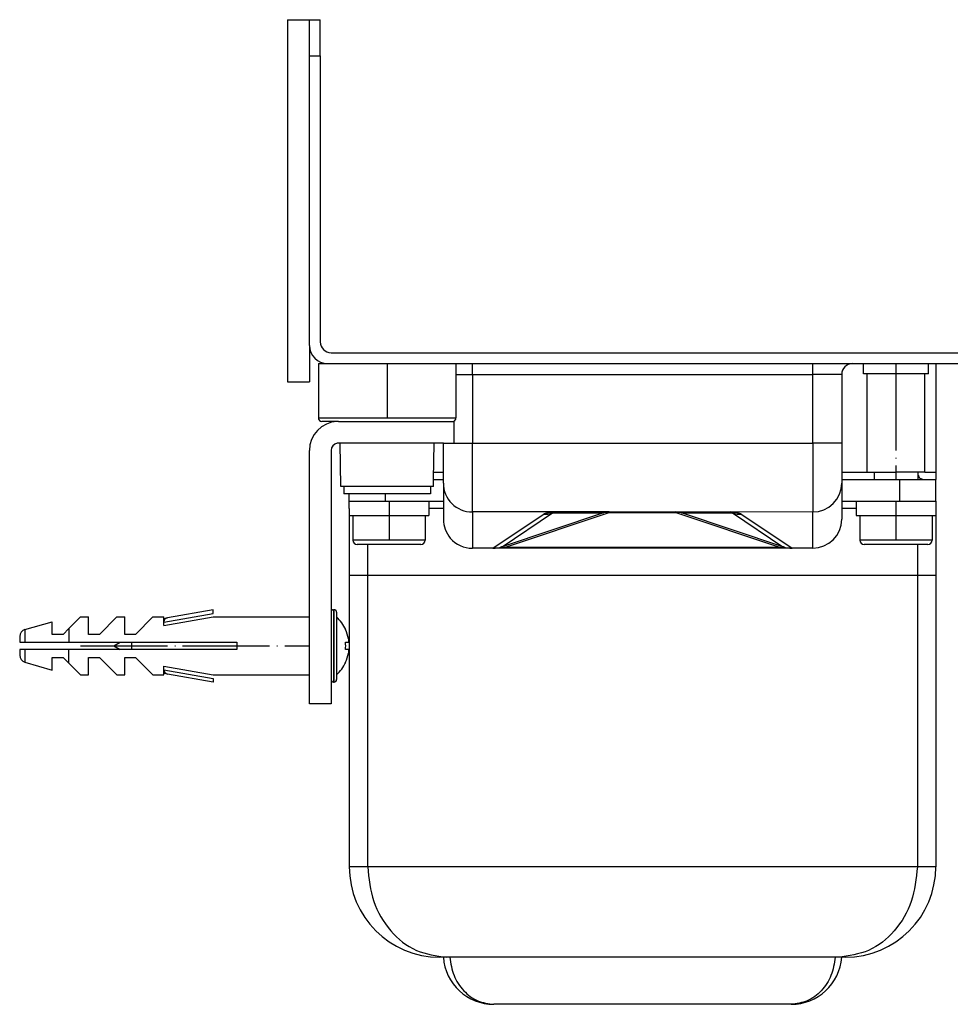
# Model space of a CAD drawing. Units: inches. Extents: x -697 to 934, y -729 to -184.
# Drawn here: x 700 to 828, y -381 to -245 of the extents above; entities that cross this region are included whole.
import ezdxf

# ---------------------------------------------------------------- set-up
doc = ezdxf.new("R2010")
doc.units = ezdxf.units.IN
doc.linetypes.add('DOT_CENTER', pattern=[14, 12, -1, 0, -1])
doc.layers.add('1', color=7, linetype='Continuous')

# ---------------------------------------------------------------- blocks, each defined once
blk = doc.blocks.new('501024953_Aufbauhöhe_88_5mm_-_ohne_Schweißzugabe__1', base_point=(807.5, -354.59))
at = {"color": 7, "linetype": 'Continuous'}
for p, q in [((736.75, -245.19), (736.75, -295.19)), ((736.75, -245.19), (739.75, -245.19)), ((739.75, -250.19), (739.75, -245.19)), ((739.75, -245.19), (741.25, -245.19)), ((739.75, -250.19), (739.75, -245.19)), ((741.25, -250.19), (741.25, -245.19)), ((739.75, -290.19), (739.75, -250.19)), ((739.75, -290.19), (739.75, -250.19)), ((741.25, -250.19), (741.25, -289.69)), ((739.75, -290.19), (739.75, -295.19)), ((742.75, -291.19), (768.5, -291.19)), ((768.5, -291.19), (772.5, -291.19)), ((768.5, -291.19), (772.5, -291.19)), ((772.5, -291.19), (799, -291.19)), ((772.5, -291.19), (799, -291.19)), ((799, -291.19), (803, -291.19)), ((799, -291.19), (803, -291.19)), ((803, -291.19), (858.25, -291.19)), ((740.99, -292.69), (742.25, -292.69)), ((740.99, -292.69), (740.99, -300.19)), ((740.99, -292.69), (742.25, -292.69)), ((740.99, -292.69), (740.99, -300.19)), ((742.25, -292.69), (745.25, -292.69)), ((742.25, -292.69), (745.25, -292.69)), ((742.25, -292.69), (745.25, -292.69)), ((745.25, -292.69), (746.25, -292.69)), ((745.25, -292.69), (746.25, -292.69)), ((745.25, -292.69), (746.25, -292.69)), ((745.25, -292.69), (746.25, -292.69)), ((746.25, -292.69), (747.8, -292.69)), ((746.25, -292.69), (747.8, -292.69)), ((746.25, -292.69), (747.8, -292.69)), ((746.25, -292.69), (747.8, -292.69)), ((747.8, -292.69), (748.25, -292.69)), ((747.8, -292.69), (748.25, -292.69)), ((747.8, -292.69), (748.25, -292.69)), ((747.8, -292.69), (748.25, -292.69)), ((748.25, -292.69), (750.42, -292.69)), ((748.25, -292.69), (750.42, -292.69)), ((748.25, -292.69), (750.42, -292.69)), ((748.25, -292.69), (750.42, -292.69)), ((750.42, -292.69), (755.25, -292.69)), ((750.42, -292.69), (755.25, -292.69)), ((750.42, -292.69), (755.25, -292.69)), ((750.42, -292.69), (755.25, -292.69)), ((755.25, -292.69), (756.75, -292.69)), ((755.25, -292.69), (756.75, -292.69)), ((755.25, -292.69), (756.75, -292.69)), ((755.25, -292.69), (756.75, -292.69)), ((756.75, -292.69), (757.05, -292.69)), ((756.75, -292.69), (757.05, -292.69)), ((756.75, -292.69), (757.05, -292.69)), ((756.75, -292.69), (757.05, -292.69)), ((757.05, -292.69), (759.35, -292.69)), ((757.05, -292.69), (759.35, -292.69)), ((757.05, -292.69), (759.35, -292.69)), ((759.35, -292.69), (759.99, -292.69)), ((759.35, -292.69), (759.99, -292.69)), ((759.35, -292.69), (759.99, -292.69)), ((759.99, -292.69), (759.99, -294.19)), ((759.99, -292.69), (759.99, -294.19)), ((759.99, -292.69), (762.25, -292.69)), ((762.25, -292.69), (809.25, -292.69)), ((809.25, -292.69), (814.45, -292.69)), ((814.45, -292.69), (814.75, -292.69)), ((814.45, -292.69), (814.75, -292.69)), ((814.75, -292.69), (816.25, -292.69)), ((814.75, -292.69), (816.25, -292.69)), ((816.25, -292.69), (821.08, -292.69)), ((816.25, -292.69), (821.08, -292.69)), ((816.25, -294.09), (816.25, -292.69)), ((821.08, -292.69), (823.25, -292.69)), ((821.08, -292.69), (823.25, -292.69)), ((823.25, -292.69), (823.7, -292.69)), ((823.25, -292.69), (823.7, -292.69)), ((823.7, -292.69), (825.25, -292.69)), ((823.7, -292.69), (825.25, -292.69)), ((825.25, -292.69), (826.25, -292.69)), ((825.25, -292.69), (826.25, -292.69)), ((825.25, -294.09), (825.25, -292.69)), ((826.25, -292.69), (826.25, -307.69)), ((826.25, -292.69), (837.25, -292.69)), ((759.99, -294.19), (759.99, -300.19)), ((759.99, -294.19), (759.99, -300.19)), ((813.25, -294.19), (813.25, -303.69)), ((816.75, -294.09), (816.25, -294.09)), ((820.75, -294.09), (816.75, -294.09)), ((816.75, -307.69), (816.75, -294.09)), ((824.75, -294.09), (820.75, -294.09)), ((824.75, -307.69), (824.75, -294.09)), ((825.25, -294.09), (824.75, -294.09)), ((736.75, -295.19), (739.75, -295.19)), ((743.6, -300.69), (741.49, -300.69)), ((743.6, -300.69), (741.49, -300.69)), ((743.75, -300.69), (743.99, -300.69)), ((743.75, -300.69), (743.99, -300.69)), ((743.75, -300.69), (743.99, -300.69)), ((743.75, -300.69), (743.99, -300.69)), ((743.99, -300.69), (745.25, -300.69)), ((743.99, -300.69), (745.25, -300.69)), ((743.99, -300.69), (745.25, -300.69)), ((743.99, -300.69), (745.25, -300.69)), ((745.25, -300.69), (746.75, -300.69)), ((745.25, -300.69), (746.75, -300.69)), ((745.25, -300.69), (746.75, -300.69)), ((745.25, -300.69), (746.75, -300.69)), ((746.75, -300.69), (748.25, -300.69)), ((746.75, -300.69), (748.25, -300.69)), ((746.75, -300.69), (748.25, -300.69)), ((746.75, -300.69), (748.25, -300.69)), ((748.25, -300.69), (753.25, -300.69)), ((748.25, -300.69), (753.25, -300.69)), ((748.25, -300.69), (753.25, -300.69)), ((748.25, -300.69), (753.25, -300.69)), ((753.25, -300.69), (754.75, -300.69)), ((753.25, -300.69), (754.75, -300.69)), ((753.25, -300.69), (754.75, -300.69)), ((753.25, -300.69), (754.75, -300.69)), ((754.75, -300.69), (755.9, -300.69)), ((754.75, -300.69), (755.9, -300.69)), ((754.75, -300.69), (755.9, -300.69)), ((754.75, -300.69), (755.9, -300.69)), ((755.9, -300.69), (756.99, -300.69)), ((755.9, -300.69), (756.99, -300.69)), ((755.9, -300.69), (756.99, -300.69)), ((755.9, -300.69), (756.99, -300.69)), ((756.99, -300.69), (758.25, -300.69)), ((756.99, -300.69), (758.25, -300.69)), ((756.99, -300.69), (758.25, -300.69)), ((756.99, -300.69), (758.25, -300.69)), ((758.25, -300.69), (758.55, -300.69)), ((758.25, -300.69), (758.55, -300.69)), ((758.25, -300.69), (758.55, -300.69)), ((758.25, -300.69), (758.55, -300.69)), ((758.55, -300.69), (759.49, -300.69)), ((758.55, -300.69), (759.49, -300.69)), ((758.55, -300.69), (759.49, -300.69)), ((758.55, -300.69), (759.49, -300.69)), ((759.49, -300.69), (759.75, -300.69)), ((759.49, -300.69), (759.75, -300.69)), ((759.75, -303.69), (759.75, -300.69)), ((759.75, -303.69), (759.75, -300.69)), ((759.75, -303.69), (759.75, -300.69)), ((743.99, -303.69), (743.75, -303.69)), ((743.99, -303.69), (743.75, -303.69)), ((745.25, -303.69), (743.99, -303.69)), ((745.25, -303.69), (743.99, -303.69)), ((744.1, -309.69), (743.99, -303.69)), ((745.25, -303.69), (743.99, -303.69)), ((744.1, -309.69), (743.99, -303.69)), ((745.25, -303.69), (743.99, -303.69)), ((746.75, -303.69), (745.25, -303.69)), ((746.75, -303.69), (745.25, -303.69)), ((746.75, -303.69), (745.25, -303.69)), ((746.75, -303.69), (745.25, -303.69)), ((748.25, -303.69), (746.75, -303.69)), ((748.25, -303.69), (746.75, -303.69)), ((748.25, -303.69), (746.75, -303.69)), ((748.25, -303.69), (746.75, -303.69)), ((753.25, -303.69), (748.25, -303.69)), ((753.25, -303.69), (748.25, -303.69)), ((753.25, -303.69), (748.25, -303.69)), ((753.25, -303.69), (748.25, -303.69)), ((754.75, -303.69), (753.25, -303.69)), ((754.75, -303.69), (753.25, -303.69)), ((754.75, -303.69), (753.25, -303.69)), ((754.75, -303.69), (753.25, -303.69)), ((755.9, -303.69), (754.75, -303.69)), ((755.9, -303.69), (754.75, -303.69)), ((755.9, -303.69), (754.75, -303.69)), ((755.9, -303.69), (754.75, -303.69)), ((755.93, -303.69), (755.9, -303.69)), ((755.93, -303.69), (755.9, -303.69)), ((755.93, -303.69), (755.9, -303.69)), ((755.93, -303.69), (755.9, -303.69)), ((756.99, -303.69), (755.93, -303.69)), ((756.99, -303.69), (755.93, -303.69)), ((756.99, -303.69), (755.93, -303.69)), ((756.99, -303.69), (755.93, -303.69)), ((756.9, -308.69), (756.99, -303.69)), ((756.9, -308.69), (756.99, -303.69)), ((758.25, -303.69), (756.99, -303.69)), ((758.25, -303.69), (756.99, -303.69)), ((758.25, -303.69), (758.55, -303.69)), ((758.25, -303.69), (758.55, -303.69)), ((758.25, -303.69), (758.55, -303.69)), ((758.25, -309.19), (758.25, -303.69)), ((758.55, -303.69), (759.75, -303.69)), ((758.55, -303.69), (759.75, -303.69)), ((758.55, -303.69), (759.75, -303.69)), ((813.25, -303.69), (813.25, -309.19)), ((739.75, -313.69), (739.75, -304.69)), ((739.75, -313.69), (739.75, -304.69)), ((742.75, -304.69), (742.75, -313.69)), ((742.75, -304.69), (742.75, -313.69)), ((756.89, -309.69), (756.9, -308.69)), ((756.89, -309.69), (756.9, -308.69)), ((756.9, -308.69), (758.25, -308.69)), ((813.25, -308.69), (821.25, -308.69)), ((816.75, -307.69), (818.25, -307.69)), ((816.75, -307.69), (818.25, -307.69)), ((817.75, -307.69), (817.75, -308.69)), ((818.25, -307.69), (820.75, -307.69)), ((818.25, -307.69), (820.75, -307.69)), ((823.25, -307.69), (820.75, -307.69)), ((823.25, -307.69), (820.75, -307.69)), ((821.25, -308.69), (824.57, -308.69)), ((823.7, -307.69), (823.25, -307.69)), ((823.7, -307.69), (823.25, -307.69)), ((824.75, -307.69), (823.7, -307.69)), ((824.75, -307.69), (823.7, -307.69)), ((823.75, -307.69), (823.75, -308.69)), ((824.57, -308.69), (826.25, -308.69)), ((826.25, -307.69), (826.25, -308.69)), ((826.25, -311.69), (826.25, -308.69)), ((744.49, -309.69), (744.1, -309.69)), ((744.49, -309.69), (744.1, -309.69)), ((744.49, -309.69), (744.49, -310.69)), ((745.25, -309.69), (744.49, -309.69)), ((744.49, -309.69), (744.49, -310.69)), ((745.25, -309.69), (744.49, -309.69)), ((756.49, -309.69), (745.25, -309.69)), ((756.49, -309.69), (745.25, -309.69)), ((756.49, -309.69), (756.49, -310.69)), ((756.89, -309.69), (756.49, -309.69)), ((756.49, -309.69), (756.49, -310.69)), ((756.89, -309.69), (756.49, -309.69)), ((758.25, -309.19), (758.25, -314.19)), ((813.25, -309.19), (813.25, -314.19)), ((745.25, -310.69), (744.49, -310.69)), ((745.25, -310.69), (744.49, -310.69)), ((745.25, -311.69), (745.25, -310.69)), ((756.49, -310.69), (745.25, -310.69)), ((756.49, -310.69), (745.25, -310.69)), ((745.25, -312.69), (745.25, -311.69)), ((745.25, -311.69), (746.93, -311.69)), ((745.25, -312.69), (745.25, -311.69)), ((745.25, -311.69), (746.93, -311.69)), ((745.25, -312.69), (745.25, -313.69)), ((745.25, -312.69), (745.25, -313.69)), ((746.93, -311.69), (750.25, -311.69)), ((746.93, -311.69), (750.25, -311.69)), ((750.25, -311.69), (750.75, -311.69)), ((750.25, -311.69), (750.75, -311.69)), ((750.75, -311.69), (756.25, -311.69)), ((750.75, -311.69), (756.25, -311.69)), ((756.25, -311.69), (756.25, -313.69)), ((756.25, -311.69), (758.25, -311.69)), ((813.25, -311.69), (815.25, -311.69)), ((815.25, -311.69), (820.75, -311.69)), ((815.25, -311.69), (815.25, -313.69)), ((815.25, -311.69), (820.75, -311.69)), ((820.75, -311.69), (821.25, -311.69)), ((820.75, -311.69), (821.25, -311.69)), ((821.25, -311.69), (824.57, -311.69)), ((821.25, -311.69), (824.57, -311.69)), ((824.57, -311.69), (826.25, -311.69)), ((824.57, -311.69), (826.25, -311.69)), ((826.25, -311.69), (826.25, -312.69)), ((826.25, -311.69), (826.25, -312.69)), ((826.25, -312.69), (826.25, -313.69)), ((826.25, -312.69), (826.25, -313.69)), ((739.75, -315.06), (739.75, -313.69)), ((739.75, -315.06), (739.75, -313.69)), ((742.75, -313.69), (742.75, -315.06)), ((742.75, -313.69), (742.75, -315.06)), ((745.25, -313.69), (745.75, -313.69)), ((745.25, -313.69), (745.25, -321.94)), ((745.75, -313.69), (747.5, -313.69)), ((745.75, -313.69), (745.75, -317.09)), ((745.75, -313.69), (747.5, -313.69)), ((747.5, -313.69), (750.48, -313.69)), ((747.5, -313.69), (750.48, -313.69)), ((750.48, -313.69), (750.75, -313.69)), ((750.48, -313.69), (750.75, -313.69)), ((750.75, -313.69), (751.02, -313.69)), ((750.75, -313.69), (751.02, -313.69)), ((751.02, -313.69), (754, -313.69)), ((751.02, -313.69), (754, -313.69)), ((754, -313.69), (755.75, -313.69)), ((754, -313.69), (755.75, -313.69)), ((755.75, -313.69), (755.75, -317.09)), ((755.75, -313.69), (756.25, -313.69)), ((780.37, -313.32), (766.37, -317.98)), ((773.6, -313.19), (773.42, -313.19)), ((781.16, -313.19), (773.6, -313.19)), ((781.16, -313.19), (790.34, -313.19)), ((790.34, -313.19), (797.9, -313.19)), ((805.13, -317.98), (791.13, -313.32)), ((798.08, -313.2), (797.9, -313.19)), ((815.25, -313.69), (815.75, -313.69)), ((815.75, -313.69), (817.5, -313.69)), ((815.75, -313.69), (815.75, -317.09)), ((815.75, -313.69), (817.5, -313.69)), ((817.5, -313.69), (820.48, -313.69)), ((817.5, -313.69), (820.48, -313.69)), ((820.48, -313.69), (820.75, -313.69)), ((820.48, -313.69), (820.75, -313.69)), ((820.75, -313.69), (821.02, -313.69)), ((820.75, -313.69), (821.02, -313.69)), ((821.02, -313.69), (824, -313.69)), ((821.02, -313.69), (824, -313.69)), ((824, -313.69), (825.75, -313.69)), ((824, -313.69), (825.75, -313.69)), ((825.75, -313.69), (825.75, -317.09)), ((825.75, -313.69), (826.25, -313.69)), ((826.25, -313.69), (826.25, -321.94)), ((739.75, -327.69), (739.75, -315.06)), ((739.75, -327.69), (739.75, -315.06)), ((742.75, -315.06), (742.75, -327.04)), ((742.75, -315.06), (742.75, -327.04)), ((750.75, -317.69), (746.35, -317.69)), ((755.15, -317.69), (750.75, -317.69)), ((762.3, -318.19), (762.25, -318.19)), ((762.3, -318.19), (762.25, -318.19)), ((762.55, -318.19), (762.3, -318.19)), ((762.55, -318.19), (762.3, -318.19)), ((764.22, -318.19), (762.55, -318.19)), ((764.22, -318.19), (762.55, -318.19)), ((764.22, -318.19), (762.55, -318.19)), ((765.1, -318.19), (764.22, -318.19)), ((765.1, -318.19), (764.22, -318.19)), ((765.1, -318.19), (764.22, -318.19)), ((766.82, -318.19), (765.1, -318.19)), ((766.82, -318.19), (765.1, -318.19)), ((766.82, -318.19), (765.1, -318.19)), ((804.68, -318.19), (766.82, -318.19)), ((804.68, -318.19), (766.82, -318.19)), ((804.68, -318.19), (766.82, -318.19)), ((806.4, -318.19), (804.68, -318.19)), ((806.4, -318.19), (804.68, -318.19)), ((806.4, -318.19), (804.68, -318.19)), ((807.28, -318.19), (806.4, -318.19)), ((807.28, -318.19), (806.4, -318.19)), ((807.28, -318.19), (806.4, -318.19)), ((808.95, -318.19), (807.28, -318.19)), ((808.95, -318.19), (807.28, -318.19)), ((808.95, -318.19), (807.28, -318.19)), ((809.2, -318.19), (808.95, -318.19)), ((809.2, -318.19), (808.95, -318.19)), ((809.25, -318.19), (809.2, -318.19)), ((809.25, -318.19), (809.2, -318.19)), ((820.75, -317.69), (816.35, -317.69)), ((825.15, -317.69), (820.75, -317.69)), ((745.25, -321.94), (745.25, -362.19)), ((747.8, -321.94), (745.25, -321.94)), ((747.8, -321.94), (745.25, -321.94)), ((750.42, -321.94), (747.8, -321.94)), ((750.42, -321.94), (747.8, -321.94)), ((760.62, -321.94), (750.42, -321.94)), ((760.62, -321.94), (750.42, -321.94)), ((760.69, -321.94), (760.62, -321.94)), ((760.69, -321.94), (760.62, -321.94)), ((760.69, -321.94), (760.62, -321.94)), ((810.81, -321.94), (760.69, -321.94)), ((810.81, -321.94), (760.69, -321.94)), ((810.81, -321.94), (760.69, -321.94)), ((810.88, -321.94), (810.81, -321.94)), ((810.88, -321.94), (810.81, -321.94)), ((810.88, -321.94), (810.81, -321.94)), ((821.08, -321.94), (810.88, -321.94)), ((821.08, -321.94), (810.88, -321.94)), ((823.7, -321.94), (821.08, -321.94)), ((823.7, -321.94), (821.08, -321.94)), ((826.25, -321.94), (823.7, -321.94)), ((826.25, -321.94), (823.7, -321.94)), ((826.25, -321.94), (826.25, -362.19)), ((706.55, -329.29), (708.15, -327.69)), ((706.55, -329.29), (708.15, -327.69)), ((706.55, -329.29), (708.15, -327.69)), ((706.55, -329.29), (708.15, -327.69)), ((708.15, -327.69), (709.25, -327.69)), ((708.15, -327.69), (709.25, -327.69)), ((708.15, -327.69), (709.25, -327.69)), ((708.15, -327.69), (709.25, -327.69)), ((709.25, -330.09), (709.25, -327.69)), ((709.25, -330.09), (709.25, -327.69)), ((709.25, -330.09), (709.25, -327.69)), ((709.25, -330.09), (709.25, -327.69)), ((710.75, -330.09), (713.15, -327.69)), ((710.75, -330.09), (713.15, -327.69)), ((710.75, -330.09), (713.15, -327.69)), ((710.75, -330.09), (713.15, -327.69)), ((713.15, -327.69), (714.25, -327.69)), ((713.15, -327.69), (714.25, -327.69)), ((713.15, -327.69), (714.25, -327.69)), ((713.15, -327.69), (714.25, -327.69)), ((714.25, -330.09), (714.25, -327.69)), ((714.25, -330.09), (714.25, -327.69)), ((714.25, -330.09), (714.25, -327.69)), ((714.25, -330.09), (714.25, -327.69)), ((715.75, -330.09), (718.15, -327.69)), ((715.75, -330.09), (718.15, -327.69)), ((715.75, -330.09), (718.15, -327.69)), ((715.75, -330.09), (718.15, -327.69)), ((718.15, -327.69), (719.65, -327.69)), ((718.15, -327.69), (719.65, -327.69)), ((718.15, -327.69), (719.65, -327.69)), ((718.15, -327.69), (719.65, -327.69)), ((719.65, -328.39), (726.46, -327.2)), ((719.65, -328.39), (726.46, -327.2)), ((719.65, -328.39), (726.46, -327.2)), ((719.65, -328.39), (726.46, -327.2)), ((719.65, -327.89), (719.65, -327.69)), ((719.65, -328.89), (726.46, -327.69)), ((719.65, -327.89), (719.65, -327.69)), ((719.65, -328.89), (726.46, -327.69)), ((719.65, -327.89), (719.65, -327.69)), ((719.65, -328.89), (726.46, -327.69)), ((719.65, -327.89), (719.65, -327.69)), ((719.65, -328.89), (726.46, -327.69)), ((726.46, -326.69), (720.15, -327.8)), ((726.46, -326.69), (720.15, -327.8)), ((726.46, -326.69), (720.15, -327.8)), ((726.46, -326.69), (720.15, -327.8)), ((726.46, -327.2), (726.46, -326.69)), ((726.46, -327.2), (726.46, -326.69)), ((726.46, -327.2), (726.46, -326.69)), ((726.46, -327.2), (726.46, -326.69)), ((726.46, -327.69), (739.75, -327.69)), ((726.46, -327.69), (739.75, -327.69)), ((726.46, -327.69), (739.75, -327.69)), ((726.46, -327.69), (739.75, -327.69)), ((739.75, -330.24), (739.75, -327.69)), ((739.75, -330.24), (739.75, -327.69)), ((739.75, -330.24), (739.75, -327.69)), ((739.75, -330.24), (739.75, -327.69)), ((739.75, -330.24), (739.75, -327.69)), ((739.75, -330.24), (739.75, -327.69)), ((742.75, -327.04), (742.75, -330.24)), ((742.75, -327.04), (742.75, -330.24)), ((742.75, -327.04), (742.75, -330.24)), ((742.75, -327.04), (742.75, -330.24)), ((742.75, -327.04), (742.75, -330.24)), ((742.75, -327.04), (742.75, -330.24)), ((743.1, -326.69), (743.15, -326.69)), ((743.1, -326.69), (743.15, -326.69)), ((743.1, -326.69), (743.15, -326.69)), ((743.1, -326.69), (743.15, -326.69)), ((743.5, -327.04), (743.5, -327.69)), ((743.5, -327.04), (743.5, -327.69)), ((743.5, -327.04), (743.5, -327.69)), ((743.5, -327.04), (743.5, -327.69)), ((743.5, -327.69), (743.5, -335.69)), ((743.5, -327.69), (743.5, -335.69)), ((743.5, -327.69), (743.5, -335.69)), ((743.5, -327.69), (743.5, -335.69)), ((700.47, -329.43), (704.25, -328.35)), ((700.47, -329.43), (704.25, -328.35)), ((700.47, -329.43), (704.25, -328.35)), ((700.47, -329.43), (704.25, -328.35)), ((704.25, -328.38), (704.25, -328.35)), ((704.25, -328.38), (704.25, -328.35)), ((704.25, -328.38), (704.25, -328.35)), ((704.25, -328.38), (704.25, -328.35)), ((704.25, -330.09), (704.25, -328.38)), ((704.25, -330.09), (704.25, -328.38)), ((704.25, -330.09), (704.25, -328.38)), ((704.25, -330.09), (704.25, -328.38)), ((719.7, -327.89), (719.65, -327.89)), ((719.65, -328.37), (719.65, -327.89)), ((719.7, -327.89), (719.65, -327.89)), ((719.65, -328.37), (719.65, -327.89)), ((719.7, -327.89), (719.65, -327.89)), ((719.65, -328.37), (719.65, -327.89)), ((719.7, -327.89), (719.65, -327.89)), ((719.65, -328.37), (719.65, -327.89)), ((719.65, -328.39), (719.65, -328.37)), ((719.65, -328.39), (719.65, -328.37)), ((719.65, -328.39), (719.65, -328.37)), ((719.65, -328.39), (719.65, -328.37)), ((719.65, -328.89), (719.65, -328.39)), ((719.65, -328.89), (719.65, -328.39)), ((719.65, -328.89), (719.65, -328.39)), ((719.65, -328.89), (719.65, -328.39)), ((719.7, -327.89), (720.15, -327.8)), ((719.7, -327.89), (720.15, -327.8)), ((719.7, -327.89), (720.15, -327.8)), ((719.7, -327.89), (720.15, -327.8)), ((699.75, -330.39), (699.75, -331.19)), ((699.75, -330.39), (699.75, -331.19)), ((699.75, -330.39), (699.75, -331.19)), ((699.75, -330.39), (699.75, -331.19)), ((705.75, -330.09), (704.25, -330.09)), ((705.75, -330.09), (704.25, -330.09)), ((705.75, -330.09), (704.25, -330.09)), ((705.75, -330.09), (704.25, -330.09)), ((706.55, -329.29), (705.75, -330.09)), ((706.55, -329.29), (705.75, -330.09)), ((706.55, -329.29), (705.75, -330.09)), ((706.55, -329.29), (705.75, -330.09)), ((706.55, -329.29), (706.55, -331.19)), ((706.55, -329.29), (706.55, -331.19)), ((706.55, -329.29), (706.55, -331.19)), ((706.55, -329.29), (706.55, -331.19)), ((710.75, -330.09), (709.25, -330.09)), ((710.75, -330.09), (709.25, -330.09)), ((710.75, -330.09), (709.25, -330.09)), ((710.75, -330.09), (709.25, -330.09)), ((715.75, -330.09), (714.25, -330.09)), ((715.75, -330.09), (714.25, -330.09)), ((715.75, -330.09), (714.25, -330.09)), ((715.75, -330.09), (714.25, -330.09)), ((739.75, -331.69), (739.75, -330.24)), ((739.75, -331.69), (739.75, -330.24)), ((739.75, -331.69), (739.75, -330.24)), ((739.75, -331.69), (739.75, -330.24)), ((739.75, -331.69), (739.75, -330.24)), ((739.75, -331.69), (739.75, -330.24)), ((742.75, -330.24), (742.75, -331.69)), ((742.75, -330.24), (742.75, -331.69)), ((742.75, -330.24), (742.75, -331.69)), ((742.75, -330.24), (742.75, -331.69)), ((742.75, -330.24), (742.75, -331.69)), ((742.75, -330.24), (742.75, -331.69)), ((744.74, -329.44), (744.76, -329.44)), ((744.74, -329.44), (744.76, -329.44)), ((744.74, -329.44), (744.76, -329.44)), ((744.74, -329.44), (744.76, -329.44)), ((699.75, -331.19), (700.47, -331.19)), ((699.75, -331.19), (700.47, -331.19)), ((699.75, -331.19), (700.47, -331.19)), ((699.75, -331.19), (700.47, -331.19)), ((700.47, -331.19), (700.75, -331.19)), ((700.47, -331.19), (700.75, -331.19)), ((700.47, -331.19), (700.75, -331.19)), ((700.47, -331.19), (700.75, -331.19)), ((700.75, -331.19), (703.25, -331.19)), ((700.75, -331.19), (703.25, -331.19)), ((700.75, -331.19), (703.25, -331.19)), ((700.75, -331.19), (703.25, -331.19)), ((703.25, -331.19), (706.55, -331.19)), ((703.25, -331.19), (706.55, -331.19)), ((703.25, -331.19), (706.55, -331.19)), ((703.25, -331.19), (706.55, -331.19)), ((706.55, -331.19), (707.25, -331.19)), ((706.55, -331.19), (707.25, -331.19)), ((706.55, -331.19), (707.25, -331.19)), ((706.55, -331.19), (707.25, -331.19)), ((707.25, -331.19), (708.25, -331.19)), ((707.25, -331.19), (708.25, -331.19)), ((707.25, -331.19), (708.25, -331.19)), ((707.25, -331.19), (708.25, -331.19)), ((708.25, -331.19), (712.25, -331.19)), ((708.25, -331.19), (712.25, -331.19)), ((708.25, -331.19), (712.25, -331.19)), ((708.25, -331.19), (712.25, -331.19)), ((712.25, -331.19), (713.25, -331.19)), ((712.25, -331.19), (713.25, -331.19)), ((712.25, -331.19), (713.25, -331.19)), ((712.25, -331.19), (713.25, -331.19)), ((712.75, -331.69), (713.61, -331.19)), ((712.75, -331.69), (713.61, -331.19)), ((712.75, -331.69), (713.61, -331.19)), ((712.75, -331.69), (713.61, -331.19)), ((712.75, -331.69), (713.61, -332.19)), ((712.75, -331.69), (713.61, -332.19)), ((712.75, -331.69), (713.61, -332.19)), ((712.75, -331.69), (713.61, -332.19)), ((713.25, -331.19), (713.61, -331.19)), ((713.25, -331.19), (713.61, -331.19)), ((713.25, -331.19), (713.61, -331.19)), ((713.25, -331.19), (713.61, -331.19)), ((713.61, -331.19), (717.25, -331.19)), ((713.61, -331.19), (717.25, -331.19)), ((713.61, -331.19), (717.25, -331.19)), ((713.61, -331.19), (717.25, -331.19)), ((715.25, -332.19), (715.25, -331.19)), ((715.25, -332.19), (715.25, -331.19)), ((715.25, -332.19), (715.25, -331.19)), ((715.25, -332.19), (715.25, -331.19)), ((717.25, -331.19), (726.46, -331.19)), ((717.25, -331.19), (726.46, -331.19)), ((717.25, -331.19), (726.46, -331.19)), ((717.25, -331.19), (726.46, -331.19)), ((726.46, -331.19), (729.75, -331.19)), ((726.46, -331.19), (729.75, -331.19)), ((726.46, -331.19), (729.75, -331.19)), ((726.46, -331.19), (729.75, -331.19)), ((729.75, -331.19), (729.75, -332.19)), ((729.75, -331.19), (729.75, -332.19)), ((729.75, -331.19), (729.75, -332.19)), ((729.75, -331.19), (729.75, -332.19)), ((739.75, -333.06), (739.75, -331.69)), ((739.75, -333.06), (739.75, -331.69)), ((739.75, -333.06), (739.75, -331.69)), ((739.75, -333.06), (739.75, -331.69)), ((739.75, -333.06), (739.75, -331.69)), ((739.75, -333.06), (739.75, -331.69)), ((742.75, -331.69), (742.75, -333.06)), ((742.75, -331.69), (742.75, -333.06)), ((742.75, -331.69), (742.75, -333.06)), ((742.75, -331.69), (742.75, -333.06)), ((742.75, -331.69), (742.75, -333.06)), ((742.75, -331.69), (742.75, -333.06)), ((744.74, -331.19), (745.13, -331.19)), ((744.74, -331.19), (745.13, -331.19)), ((744.74, -331.19), (745.13, -331.19)), ((744.74, -331.19), (745.13, -331.19)), ((699.75, -332.19), (699.75, -332.98)), ((700.47, -332.19), (699.75, -332.19)), ((699.75, -332.19), (699.75, -332.98)), ((700.47, -332.19), (699.75, -332.19)), ((699.75, -332.19), (699.75, -332.98)), ((700.47, -332.19), (699.75, -332.19)), ((699.75, -332.19), (699.75, -332.98)), ((700.47, -332.19), (699.75, -332.19)), ((700.75, -332.19), (700.47, -332.19)), ((700.75, -332.19), (700.47, -332.19)), ((700.75, -332.19), (700.47, -332.19)), ((700.75, -332.19), (700.47, -332.19)), ((703.25, -332.19), (700.75, -332.19)), ((703.25, -332.19), (700.75, -332.19)), ((703.25, -332.19), (700.75, -332.19)), ((703.25, -332.19), (700.75, -332.19)), ((706.55, -332.19), (703.25, -332.19)), ((706.55, -332.19), (703.25, -332.19)), ((706.55, -332.19), (703.25, -332.19)), ((706.55, -332.19), (703.25, -332.19)), ((707.25, -332.19), (706.55, -332.19)), ((706.55, -334.09), (706.55, -332.19)), ((707.25, -332.19), (706.55, -332.19)), ((706.55, -334.09), (706.55, -332.19)), ((707.25, -332.19), (706.55, -332.19)), ((706.55, -334.09), (706.55, -332.19)), ((707.25, -332.19), (706.55, -332.19)), ((706.55, -334.09), (706.55, -332.19)), ((708.25, -332.19), (707.25, -332.19)), ((708.25, -332.19), (707.25, -332.19)), ((708.25, -332.19), (707.25, -332.19)), ((708.25, -332.19), (707.25, -332.19)), ((712.25, -332.19), (708.25, -332.19)), ((712.25, -332.19), (708.25, -332.19)), ((712.25, -332.19), (708.25, -332.19)), ((712.25, -332.19), (708.25, -332.19)), ((713.25, -332.19), (712.25, -332.19)), ((713.25, -332.19), (712.25, -332.19)), ((713.25, -332.19), (712.25, -332.19)), ((713.25, -332.19), (712.25, -332.19)), ((713.61, -332.19), (713.25, -332.19)), ((713.61, -332.19), (713.25, -332.19)), ((713.61, -332.19), (713.25, -332.19)), ((713.61, -332.19), (713.25, -332.19)), ((717.25, -332.19), (713.61, -332.19)), ((717.25, -332.19), (713.61, -332.19)), ((717.25, -332.19), (713.61, -332.19)), ((717.25, -332.19), (713.61, -332.19)), ((726.46, -332.19), (717.25, -332.19)), ((726.46, -332.19), (717.25, -332.19)), ((726.46, -332.19), (717.25, -332.19)), ((726.46, -332.19), (717.25, -332.19)), ((729.75, -332.19), (726.46, -332.19)), ((729.75, -332.19), (726.46, -332.19)), ((729.75, -332.19), (726.46, -332.19)), ((729.75, -332.19), (726.46, -332.19)), ((739.75, -333.14), (739.75, -333.06)), ((739.75, -333.14), (739.75, -333.06)), ((739.75, -333.14), (739.75, -333.06)), ((739.75, -333.14), (739.75, -333.06)), ((739.75, -333.14), (739.75, -333.06)), ((739.75, -333.14), (739.75, -333.06)), ((739.75, -335.69), (739.75, -333.14)), ((739.75, -335.69), (739.75, -333.14)), ((739.75, -335.69), (739.75, -333.14)), ((739.75, -335.69), (739.75, -333.14)), ((739.75, -335.69), (739.75, -333.14)), ((739.75, -335.69), (739.75, -333.14)), ((742.75, -333.06), (742.75, -333.14)), ((742.75, -333.06), (742.75, -333.14)), ((742.75, -333.06), (742.75, -333.14)), ((742.75, -333.06), (742.75, -333.14)), ((742.75, -333.06), (742.75, -333.14)), ((742.75, -333.06), (742.75, -333.14)), ((742.75, -333.14), (742.75, -336.34)), ((742.75, -333.14), (742.75, -336.34)), ((742.75, -333.14), (742.75, -336.34)), ((742.75, -333.14), (742.75, -336.34)), ((742.75, -333.14), (742.75, -336.34)), ((742.75, -333.14), (742.75, -336.34)), ((745.13, -332.19), (744.74, -332.19)), ((745.13, -332.19), (744.74, -332.19)), ((745.13, -332.19), (744.74, -332.19)), ((745.13, -332.19), (744.74, -332.19)), ((700.47, -333.95), (704.25, -335.03)), ((700.47, -333.95), (704.25, -335.03)), ((700.47, -333.95), (704.25, -335.03)), ((700.47, -333.95), (704.25, -335.03)), ((704.25, -333.29), (705.75, -333.29)), ((704.25, -334.99), (704.25, -333.29)), ((704.25, -333.29), (705.75, -333.29)), ((704.25, -334.99), (704.25, -333.29)), ((704.25, -333.29), (705.75, -333.29)), ((704.25, -334.99), (704.25, -333.29)), ((704.25, -333.29), (705.75, -333.29)), ((704.25, -334.99), (704.25, -333.29)), ((705.75, -333.29), (706.55, -334.09)), ((705.75, -333.29), (706.55, -334.09)), ((705.75, -333.29), (706.55, -334.09)), ((705.75, -333.29), (706.55, -334.09)), ((708.15, -335.69), (706.55, -334.09)), ((708.15, -335.69), (706.55, -334.09)), ((708.15, -335.69), (706.55, -334.09)), ((708.15, -335.69), (706.55, -334.09)), ((709.25, -333.29), (710.75, -333.29)), ((709.25, -335.69), (709.25, -333.29)), ((709.25, -333.29), (710.75, -333.29)), ((709.25, -335.69), (709.25, -333.29)), ((709.25, -333.29), (710.75, -333.29)), ((709.25, -335.69), (709.25, -333.29)), ((709.25, -333.29), (710.75, -333.29)), ((709.25, -335.69), (709.25, -333.29)), ((713.15, -335.69), (710.75, -333.29)), ((713.15, -335.69), (710.75, -333.29)), ((713.15, -335.69), (710.75, -333.29)), ((713.15, -335.69), (710.75, -333.29)), ((714.25, -333.29), (715.75, -333.29)), ((714.25, -335.69), (714.25, -333.29)), ((714.25, -333.29), (715.75, -333.29)), ((714.25, -335.69), (714.25, -333.29)), ((714.25, -333.29), (715.75, -333.29)), ((714.25, -335.69), (714.25, -333.29)), ((714.25, -333.29), (715.75, -333.29)), ((714.25, -335.69), (714.25, -333.29)), ((718.15, -335.69), (715.75, -333.29)), ((718.15, -335.69), (715.75, -333.29)), ((718.15, -335.69), (715.75, -333.29)), ((718.15, -335.69), (715.75, -333.29)), ((719.65, -334.98), (719.65, -334.49)), ((719.65, -334.49), (726.46, -335.69)), ((719.65, -334.98), (719.65, -334.49)), ((719.65, -334.49), (726.46, -335.69)), ((719.65, -334.98), (719.65, -334.49)), ((719.65, -334.49), (726.46, -335.69)), ((719.65, -334.98), (719.65, -334.49)), ((719.65, -334.49), (726.46, -335.69)), ((744.76, -333.94), (744.74, -333.94)), ((744.76, -333.94), (744.74, -333.94)), ((744.76, -333.94), (744.74, -333.94)), ((744.76, -333.94), (744.74, -333.94)), ((704.25, -335.03), (704.25, -334.99)), ((704.25, -335.03), (704.25, -334.99)), ((704.25, -335.03), (704.25, -334.99)), ((704.25, -335.03), (704.25, -334.99)), ((708.15, -335.69), (709.25, -335.69)), ((708.15, -335.69), (709.25, -335.69)), ((708.15, -335.69), (709.25, -335.69)), ((708.15, -335.69), (709.25, -335.69)), ((713.15, -335.69), (714.25, -335.69)), ((713.15, -335.69), (714.25, -335.69)), ((713.15, -335.69), (714.25, -335.69)), ((713.15, -335.69), (714.25, -335.69)), ((718.15, -335.69), (719.65, -335.69)), ((718.15, -335.69), (719.65, -335.69)), ((718.15, -335.69), (719.65, -335.69)), ((718.15, -335.69), (719.65, -335.69)), ((719.65, -335.01), (719.65, -334.98)), ((719.65, -334.98), (726.46, -336.18)), ((719.65, -335.01), (719.65, -334.98)), ((719.65, -334.98), (726.46, -336.18)), ((719.65, -335.01), (719.65, -334.98)), ((719.65, -334.98), (726.46, -336.18)), ((719.65, -335.01), (719.65, -334.98)), ((719.65, -334.98), (726.46, -336.18)), ((719.65, -335.49), (719.65, -335.01)), ((719.65, -335.49), (719.65, -335.01)), ((719.65, -335.49), (719.65, -335.01)), ((719.65, -335.49), (719.65, -335.01)), ((719.66, -335.48), (719.65, -335.49)), ((719.66, -335.48), (719.65, -335.49)), ((719.66, -335.48), (719.65, -335.49)), ((719.66, -335.48), (719.65, -335.49)), ((719.65, -335.69), (719.65, -335.49)), ((719.65, -335.69), (719.65, -335.49)), ((719.65, -335.69), (719.65, -335.49)), ((719.65, -335.69), (719.65, -335.49)), ((720.15, -335.58), (719.69, -335.49)), ((720.15, -335.58), (719.69, -335.49)), ((720.15, -335.58), (719.69, -335.49)), ((720.15, -335.58), (719.69, -335.49)), ((726.46, -336.69), (720.15, -335.58)), ((726.46, -336.69), (720.15, -335.58)), ((726.46, -336.69), (720.15, -335.58)), ((726.46, -336.69), (720.15, -335.58)), ((726.46, -335.69), (739.75, -335.69)), ((726.46, -335.69), (739.75, -335.69)), ((726.46, -335.69), (739.75, -335.69)), ((726.46, -335.69), (739.75, -335.69)), ((739.75, -339.69), (739.75, -335.69)), ((739.75, -339.69), (739.75, -335.69)), ((743.5, -335.69), (743.5, -336.34)), ((743.5, -335.69), (743.5, -336.34)), ((743.5, -335.69), (743.5, -336.34)), ((743.5, -335.69), (743.5, -336.34)), ((726.46, -336.18), (726.46, -336.69)), ((726.46, -336.18), (726.46, -336.69)), ((726.46, -336.18), (726.46, -336.69)), ((726.46, -336.18), (726.46, -336.69)), ((742.75, -336.34), (742.75, -339.69)), ((742.75, -336.34), (742.75, -339.69)), ((743.1, -336.69), (743.15, -336.69)), ((743.1, -336.69), (743.15, -336.69)), ((743.1, -336.69), (743.15, -336.69)), ((743.1, -336.69), (743.15, -336.69)), ((742.75, -339.69), (739.75, -339.69)), ((742.75, -339.69), (739.75, -339.69)), ((758.25, -374.69), (757.75, -374.69)), ((758.71, -374.69), (758.25, -374.69)), ((759.14, -374.69), (758.71, -374.69)), ((812.36, -374.69), (759.14, -374.69)), ((812.79, -374.69), (812.36, -374.69)), ((813.25, -374.69), (812.79, -374.69)), ((813.75, -374.69), (813.25, -374.69)), ((806.27, -381.19), (765.23, -381.19))]:
    blk.add_line(p, q, dxfattribs=at)
at = {"color": 3, "linetype": 'Continuous'}
for p, q in [((739.75, -250.19), (741.25, -250.19)), ((762.25, -294.19), (762.25, -292.69)), ((809.25, -294.19), (809.25, -292.69)), ((759.99, -294.19), (762.25, -294.19)), ((762.25, -294.19), (809.25, -294.19)), ((762.25, -294.19), (762.25, -303.69)), ((813.25, -294.19), (809.25, -294.19)), ((809.25, -303.69), (809.25, -294.19)), ((740.99, -300.19), (745.25, -300.19)), ((740.99, -300.19), (745.25, -300.19)), ((745.25, -300.19), (746.75, -300.19)), ((745.25, -300.19), (746.75, -300.19)), ((746.75, -300.19), (748.25, -300.19)), ((746.75, -300.19), (748.25, -300.19)), ((748.25, -300.19), (753.25, -300.19)), ((748.25, -300.19), (753.25, -300.19)), ((753.25, -300.19), (754.75, -300.19)), ((753.25, -300.19), (754.75, -300.19)), ((754.75, -300.19), (758.25, -300.19)), ((754.75, -300.19), (758.25, -300.19)), ((758.25, -300.19), (758.55, -300.19)), ((758.25, -300.19), (758.55, -300.19)), ((758.55, -300.19), (759.75, -300.19)), ((758.55, -300.19), (759.75, -300.19)), ((759.75, -300.19), (759.99, -300.19)), ((759.75, -300.19), (759.99, -300.19)), ((759.75, -303.69), (762.25, -303.69)), ((762.25, -303.69), (809.25, -303.69)), ((762.25, -313.19), (762.25, -303.69)), ((813.25, -303.69), (809.25, -303.69)), ((809.25, -303.69), (809.25, -313.19)), ((756.92, -307.69), (758.25, -307.69)), ((813.25, -307.69), (816.75, -307.69)), ((821.25, -308.69), (821.25, -311.69)), ((824.75, -307.69), (826.25, -307.69)), ((750.25, -311.69), (750.25, -310.69)), ((758.25, -312.69), (756.25, -312.69)), ((815.25, -312.69), (813.25, -312.69)), ((762.25, -313.19), (762.25, -318.19)), ((773.42, -313.19), (762.25, -313.19)), ((765.1, -318.19), (772.04, -313.52)), ((766.37, -317.98), (773.31, -313.32)), ((766.82, -318.05), (781.16, -313.27)), ((773.31, -313.32), (780.37, -313.32)), ((781.16, -313.27), (781.16, -313.19)), ((781.16, -313.27), (790.34, -313.27)), ((790.34, -313.27), (790.34, -313.19)), ((790.34, -313.27), (804.68, -318.05)), ((791.13, -313.32), (798.19, -313.32)), ((809.25, -313.19), (798.08, -313.2)), ((798.19, -313.32), (805.13, -317.98)), ((799.46, -313.52), (806.4, -318.19)), ((809.25, -318.19), (809.25, -313.19)), ((750.75, -317.09), (745.75, -317.09)), ((747.8, -321.94), (747.8, -317.69)), ((755.75, -317.09), (750.75, -317.09)), ((766.82, -318.05), (804.68, -318.05)), ((766.82, -318.05), (766.82, -318.19)), ((804.68, -318.19), (804.68, -318.05)), ((820.75, -317.09), (815.75, -317.09)), ((825.75, -317.09), (820.75, -317.09)), ((823.7, -317.69), (823.7, -321.94)), ((747.8, -362.19), (747.8, -321.94)), ((823.7, -321.94), (823.7, -362.19)), ((743.1, -326.69), (743.1, -336.69)), ((743.1, -326.69), (743.1, -336.69)), ((743.1, -326.69), (743.1, -336.69)), ((743.1, -326.69), (743.1, -336.69)), ((743.15, -336.69), (743.15, -326.69)), ((743.15, -336.69), (743.15, -326.69)), ((743.15, -336.69), (743.15, -326.69)), ((743.15, -336.69), (743.15, -326.69)), ((700.47, -329.43), (700.47, -331.19)), ((700.47, -329.43), (700.47, -331.19)), ((700.47, -329.43), (700.47, -331.19)), ((700.47, -329.43), (700.47, -331.19)), ((700.47, -332.19), (700.47, -333.95)), ((700.47, -332.19), (700.47, -333.95)), ((700.47, -332.19), (700.47, -333.95)), ((700.47, -332.19), (700.47, -333.95)), ((747.8, -362.19), (745.25, -362.19)), ((823.7, -362.19), (747.8, -362.19)), ((826.25, -362.19), (823.7, -362.19))]:
    blk.add_line(p, q, dxfattribs=at)
at = {"color": 7, "linetype": 'Continuous'}
for centre, radius, start, end in [((742.25, -290.19), 2.5, 180, 270), ((742.75, -289.69), 1.5, 180, 270), ((814.75, -294.19), 1.5, 90, 180), ((741.49, -300.19), 0.5, 180, 270), ((741.49, -300.19), 0.5, 180, 270), ((759.49, -300.19), 0.5, 270, 0), ((759.49, -300.19), 0.5, 270, 0), ((743.75, -304.69), 4, 92.1491, 180), ((743.75, -304.69), 4, 92.1491, 180), ((743.75, -304.69), 4, 90.0014, 92.1505), ((743.75, -304.69), 4, 90.0014, 92.1505), ((743.75, -304.69), 1, 98.6269, 180), ((743.75, -304.69), 1, 98.6269, 180), ((743.75, -304.69), 1, 90, 98.6269), ((743.75, -304.69), 1, 90, 98.6269), ((762.25, -309.19), 4, 179.9952, 270.0048), ((809.25, -309.19), 4, 270.0048, 359.9952), ((781.16, -315.69), 2.5, 90.0067, 108.4282), ((790.34, -315.69), 2.5, 71.5714, 89.9936), ((762.25, -314.19), 4, 180, 220.5358), ((809.25, -314.19), 4, 270, 360), ((762.25, -314.19), 4, 220.5358, 270), ((746.35, -317.09), 0.6, 180, 270), ((755.15, -317.09), 0.6, 270, 0), ((765.1, -314.19), 4, 270, 288.4349), ((806.4, -314.19), 4, 251.5651, 270), ((816.35, -317.09), 0.6, 180, 270), ((825.15, -317.09), 0.6, 270, 0), ((743.1, -327.04), 0.35, 90, 180), ((743.1, -327.04), 0.35, 90, 180), ((743.1, -327.04), 0.35, 90, 180), ((743.1, -327.04), 0.35, 90, 180), ((743.15, -327.04), 0.35, 0, 90), ((743.15, -327.04), 0.35, 0, 90), ((743.15, -327.04), 0.35, 0, 90), ((743.15, -327.04), 0.35, 0, 90), ((739.8, -331.69), 5.45, 24.3836, 47.2423), ((739.8, -331.69), 5.45, 24.3836, 47.2423), ((739.8, -331.69), 5.45, 24.3836, 47.2423), ((739.8, -331.69), 5.45, 24.3836, 47.2423), ((720.25, -328.39), 0.6, 99.983, 178.2041), ((720.25, -328.39), 0.6, 99.983, 178.2041), ((720.25, -328.39), 0.6, 99.983, 178.2041), ((720.25, -328.39), 0.6, 99.983, 178.2041), ((719.69, -327.93), 0.0413, 77.2718, 124.7483), ((719.69, -327.93), 0.0413, 77.2718, 124.7483), ((719.69, -327.93), 0.0413, 77.2718, 124.7483), ((719.69, -327.93), 0.0413, 77.2718, 124.7483), ((700.75, -330.39), 1, 106, 180), ((700.75, -330.39), 1, 106, 180), ((700.75, -330.39), 1, 106, 180), ((700.75, -330.39), 1, 106, 180), ((739.8, -331.69), 5.43, 10.6182, 24.4937), ((739.8, -331.69), 5.43, 10.6182, 24.4937), ((739.8, -331.69), 5.43, 10.6182, 24.4937), ((739.8, -331.69), 5.43, 10.6182, 24.4937), ((739.8, -331.69), 4.96, 354.2189, 5.7811), ((739.8, -331.69), 4.96, 354.2189, 5.7811), ((739.8, -331.69), 4.96, 354.2189, 5.7811), ((739.8, -331.69), 4.96, 354.2189, 5.7811), ((700.75, -332.98), 1, 180, 254), ((700.75, -332.98), 1, 180, 254), ((700.75, -332.98), 1, 180, 254), ((700.75, -332.98), 1, 180, 254), ((739.8, -331.69), 5.43, 335.5063, 349.3818), ((739.8, -331.69), 5.43, 335.5063, 349.3818), ((739.8, -331.69), 5.43, 335.5063, 349.3818), ((739.8, -331.69), 5.43, 335.5063, 349.3818), ((739.8, -331.69), 5.45, 312.7577, 335.6164), ((739.8, -331.69), 5.45, 312.7577, 335.6164), ((739.8, -331.69), 5.45, 312.7577, 335.6164), ((739.8, -331.69), 5.45, 312.7577, 335.6164), ((720.25, -334.98), 0.6, 182.6127, 260.0361), ((720.25, -334.98), 0.6, 182.6127, 260.0361), ((720.25, -334.98), 0.6, 182.6127, 260.0361), ((720.25, -334.98), 0.6, 182.6127, 260.0361), ((719.69, -335.45), 0.045, 224.243, 260), ((719.69, -335.45), 0.045, 224.243, 260), ((719.69, -335.45), 0.045, 224.243, 260), ((719.69, -335.45), 0.045, 224.243, 260), ((743.1, -336.34), 0.35, 180, 270), ((743.1, -336.34), 0.35, 180, 270), ((743.1, -336.34), 0.35, 180, 270), ((743.1, -336.34), 0.35, 180, 270), ((743.15, -336.34), 0.35, 270, 0), ((743.15, -336.34), 0.35, 270, 0), ((743.15, -336.34), 0.35, 270, 0), ((743.15, -336.34), 0.35, 270, 0), ((757.75, -362.19), 12.5, 180, 270), ((813.75, -362.19), 12.5, 270, 360), ((765.23, -374.19), 7, 184.096, 270), ((806.27, -374.19), 7, 269.9813, 355.904)]:
    blk.add_arc(centre, radius, start, end, dxfattribs=at)
at = {"color": 3, "linetype": 'Continuous'}
for centre, radius, start, end in [((772.05, -309.52), 4, 269.9094, 288.3444), ((780.84, -314.78), 1.54, 78.2217, 108.0203), ((790.66, -314.78), 1.54, 71.9797, 101.7783), ((799.45, -309.52), 4, 251.6556, 270.0906)]:
    blk.add_arc(centre, radius, start, end, dxfattribs=at)
for points, knots in [([(823.75, -308.03), (823.84, -308.21), (824, -308.57), (824.38, -308.65), (824.57, -308.69)], [0, 0, 0, 0, 0.566577, 1.1038, 1.1038, 1.1038, 1.1038]), ([(772.04, -313.52), (772.08, -313.5), (772.16, -313.44), (772.3, -313.38), (772.45, -313.33), (772.62, -313.28), (772.8, -313.25), (772.99, -313.22), (773.2, -313.2), (773.34, -313.19), (773.42, -313.19)], [0, 0, 0, 0, 0.139287, 0.288338, 0.448225, 0.619735, 0.803414, 0.999591, 1.208415, 1.429881, 1.429881, 1.429881, 1.429881]), ([(773.42, -313.19), (773.41, -313.19), (773.39, -313.2), (773.37, -313.21), (773.35, -313.21), (773.33, -313.22), (773.31, -313.22), (773.3, -313.23), (773.29, -313.25), (773.28, -313.26), (773.28, -313.27), (773.28, -313.28), (773.29, -313.3), (773.3, -313.31), (773.31, -313.32)], [0, 0, 0, 0, 0.027672, 0.0514494, 0.0726019, 0.0913112, 0.1146453, 0.1242818, 0.1448439, 0.1617457, 0.1698228, 0.1779, 0.1983339, 0.2228564, 0.2228564, 0.2228564, 0.2228564]), ([(798.19, -313.32), (798.2, -313.31), (798.2, -313.3), (798.21, -313.29), (798.22, -313.28), (798.22, -313.27), (798.22, -313.25), (798.21, -313.24), (798.19, -313.23), (798.17, -313.22), (798.15, -313.21), (798.13, -313.21), (798.11, -313.2), (798.09, -313.2), (798.08, -313.2)], [0, 0, 0, 0, 0.0145801, 0.0350722, 0.0442433, 0.0534144, 0.0695188, 0.0867958, 0.1021931, 0.1310942, 0.1498034, 0.1709559, 0.1946268, 0.2208645, 0.2208645, 0.2208645, 0.2208645]), ([(798.08, -313.2), (798.16, -313.2), (798.3, -313.2), (798.51, -313.22), (798.7, -313.25), (798.88, -313.28), (799.05, -313.33), (799.2, -313.38), (799.34, -313.44), (799.42, -313.5), (799.46, -313.52)], [0, 0, 0, 0, 0.22228, 0.431149, 0.627326, 0.811005, 0.982515, 1.142402, 1.291453, 1.43074, 1.43074, 1.43074, 1.43074]), ([(766.37, -317.98), (766.32, -318), (766.25, -318.02), (766.19, -318.05), (766.15, -318.07), (766.15, -318.1), (766.22, -318.1), (766.31, -318.11), (766.47, -318.09), (766.65, -318.07), (766.76, -318.06), (766.82, -318.05)], [0, 0, 0, 0, 0.13568, 0.2107853, 0.2352511, 0.248606, 0.2818571, 0.392447, 0.5823493, 0.7379741, 0.9232015, 0.9232015, 0.9232015, 0.9232015]), ([(804.68, -318.05), (804.74, -318.06), (804.85, -318.07), (805.02, -318.09), (805.15, -318.1), (805.25, -318.11), (805.3, -318.1), (805.35, -318.1), (805.35, -318.07), (805.31, -318.05), (805.24, -318.02), (805.18, -318), (805.13, -317.98)], [0, 0, 0, 0, 0.1852274, 0.3408522, 0.4850373, 0.5826118, 0.6414312, 0.6746823, 0.6880372, 0.712503, 0.792303, 0.9232831, 0.9232831, 0.9232831, 0.9232831]), ([(747.8, -362.19), (747.96, -363.82), (748.28, -367.02), (750.73, -371.13), (754.33, -374.1), (757.27, -374.49), (758.71, -374.69)], [0, 0, 0, 0, 4.855013, 9.548909, 14.004999, 18.284979, 18.284979, 18.284979, 18.284979]), ([(823.7, -362.19), (823.54, -363.82), (823.22, -367.02), (820.77, -371.13), (817.17, -374.1), (814.23, -374.49), (812.79, -374.69)], [0, 0, 0, 0, 4.855013, 9.548909, 14.004999, 18.284979, 18.284979, 18.284979, 18.284979]), ([(759.14, -374.69), (759.28, -375.55), (759.54, -377.24), (760.94, -379.37), (762.9, -380.89), (764.46, -381.09), (765.23, -381.19)], [0, 0, 0, 0, 2.587937, 5.084688, 7.459295, 9.745174, 9.745174, 9.745174, 9.745174]), ([(812.36, -374.69), (812.22, -375.55), (811.96, -377.24), (810.56, -379.37), (808.6, -380.89), (807.03, -381.09), (806.27, -381.19)], [0, 0, 0, 0, 2.587937, 5.084688, 7.459527, 9.747357, 9.747357, 9.747357, 9.747357])]:
    blk.add_open_spline(points, degree=3, knots=knots, dxfattribs=at)
at = {"color": 7, "linetype": 'Continuous'}
for points, knots in [([(719.65, -328.37), (719.65, -328.34), (719.65, -328.27), (719.66, -328.15), (719.68, -328.05), (719.7, -327.96), (719.71, -327.93), (719.72, -327.89), (719.7, -327.89), (719.7, -327.89)], [0, 0, 0, 0, 0.0908873, 0.2095988, 0.3608526, 0.4217774, 0.4584587, 0.4824449, 0.5014991, 0.5014991, 0.5014991, 0.5014991]), ([(719.65, -328.37), (719.65, -328.34), (719.65, -328.27), (719.66, -328.15), (719.68, -328.05), (719.7, -327.96), (719.71, -327.93), (719.72, -327.89), (719.7, -327.89), (719.7, -327.89)], [0, 0, 0, 0, 0.0908873, 0.2095988, 0.3608526, 0.4217774, 0.4584587, 0.4824449, 0.5014991, 0.5014991, 0.5014991, 0.5014991]), ([(719.65, -328.37), (719.65, -328.34), (719.65, -328.27), (719.66, -328.15), (719.68, -328.05), (719.7, -327.96), (719.71, -327.93), (719.72, -327.89), (719.7, -327.89), (719.7, -327.89)], [0, 0, 0, 0, 0.0908873, 0.2095988, 0.3608526, 0.4217774, 0.4584587, 0.4824449, 0.5014991, 0.5014991, 0.5014991, 0.5014991]), ([(719.65, -328.37), (719.65, -328.34), (719.65, -328.27), (719.66, -328.15), (719.68, -328.05), (719.7, -327.96), (719.71, -327.93), (719.72, -327.89), (719.7, -327.89), (719.7, -327.89)], [0, 0, 0, 0, 0.0908873, 0.2095988, 0.3608526, 0.4217774, 0.4584587, 0.4824449, 0.5014991, 0.5014991, 0.5014991, 0.5014991]), ([(745.13, -330.69), (745.14, -330.72), (745.15, -330.77), (745.16, -330.87), (745.17, -330.95), (745.17, -331.05), (745.18, -331.14), (745.14, -331.18), (745.13, -331.19)], [0, 0, 0, 0, 0.0943963, 0.1555556, 0.2891613, 0.3561417, 0.4651891, 0.512574, 0.512574, 0.512574, 0.512574]), ([(745.13, -330.69), (745.14, -330.72), (745.15, -330.77), (745.16, -330.87), (745.17, -330.95), (745.17, -331.05), (745.18, -331.14), (745.14, -331.18), (745.13, -331.19)], [0, 0, 0, 0, 0.0943963, 0.1555556, 0.2891613, 0.3561417, 0.4651891, 0.512574, 0.512574, 0.512574, 0.512574]), ([(745.13, -330.69), (745.14, -330.72), (745.15, -330.77), (745.16, -330.87), (745.17, -330.95), (745.17, -331.05), (745.18, -331.14), (745.14, -331.18), (745.13, -331.19)], [0, 0, 0, 0, 0.0943963, 0.1555556, 0.2891613, 0.3561417, 0.4651891, 0.512574, 0.512574, 0.512574, 0.512574]), ([(745.13, -330.69), (745.14, -330.72), (745.15, -330.77), (745.16, -330.87), (745.17, -330.95), (745.17, -331.05), (745.18, -331.14), (745.14, -331.18), (745.13, -331.19)], [0, 0, 0, 0, 0.0943963, 0.1555556, 0.2891613, 0.3561417, 0.4651891, 0.512574, 0.512574, 0.512574, 0.512574]), ([(745.13, -332.19), (745.14, -332.19), (745.16, -332.21), (745.17, -332.27), (745.17, -332.32), (745.17, -332.38), (745.17, -332.45), (745.16, -332.53), (745.15, -332.62), (745.14, -332.67), (745.13, -332.69)], [0, 0, 0, 0, 0.0260265, 0.0764596, 0.1584284, 0.1915474, 0.258808, 0.3591036, 0.4497295, 0.5144606, 0.5144606, 0.5144606, 0.5144606]), ([(745.13, -332.19), (745.14, -332.19), (745.16, -332.21), (745.17, -332.27), (745.17, -332.32), (745.17, -332.38), (745.17, -332.45), (745.16, -332.53), (745.15, -332.62), (745.14, -332.67), (745.13, -332.69)], [0, 0, 0, 0, 0.0260265, 0.0764596, 0.1584284, 0.1915474, 0.258808, 0.3591036, 0.4497295, 0.5144606, 0.5144606, 0.5144606, 0.5144606]), ([(745.13, -332.19), (745.14, -332.19), (745.16, -332.21), (745.17, -332.27), (745.17, -332.32), (745.17, -332.38), (745.17, -332.45), (745.16, -332.53), (745.15, -332.62), (745.14, -332.67), (745.13, -332.69)], [0, 0, 0, 0, 0.0260265, 0.0764596, 0.1584284, 0.1915474, 0.258808, 0.3591036, 0.4497295, 0.5144606, 0.5144606, 0.5144606, 0.5144606]), ([(745.13, -332.19), (745.14, -332.19), (745.16, -332.21), (745.17, -332.27), (745.17, -332.32), (745.17, -332.38), (745.17, -332.45), (745.16, -332.53), (745.15, -332.62), (745.14, -332.67), (745.13, -332.69)], [0, 0, 0, 0, 0.0260265, 0.0764596, 0.1584284, 0.1915474, 0.258808, 0.3591036, 0.4497295, 0.5144606, 0.5144606, 0.5144606, 0.5144606]), ([(719.66, -335.48), (719.67, -335.47), (719.69, -335.42), (719.67, -335.32), (719.66, -335.18), (719.65, -335.07), (719.65, -335.01)], [0, 0, 0, 0, 0.0469371, 0.1460154, 0.2979293, 0.4731459, 0.4731459, 0.4731459, 0.4731459]), ([(719.66, -335.48), (719.67, -335.47), (719.69, -335.42), (719.67, -335.32), (719.66, -335.18), (719.65, -335.07), (719.65, -335.01)], [0, 0, 0, 0, 0.0469371, 0.1460154, 0.2979293, 0.4731459, 0.4731459, 0.4731459, 0.4731459]), ([(719.66, -335.48), (719.67, -335.47), (719.69, -335.42), (719.67, -335.32), (719.66, -335.18), (719.65, -335.07), (719.65, -335.01)], [0, 0, 0, 0, 0.0469371, 0.1460154, 0.2979293, 0.4731459, 0.4731459, 0.4731459, 0.4731459]), ([(719.66, -335.48), (719.67, -335.47), (719.69, -335.42), (719.67, -335.32), (719.66, -335.18), (719.65, -335.07), (719.65, -335.01)], [0, 0, 0, 0, 0.0469371, 0.1460154, 0.2979293, 0.4731459, 0.4731459, 0.4731459, 0.4731459])]:
    blk.add_open_spline(points, degree=3, knots=knots, dxfattribs=at)
at = {"layer": '1', "color": 2, "linetype": 'DOT_CENTER'}
for p, q in [((750.49, -292.69), (750.49, -300.19)), ((820.75, -292.69), (820.75, -308.69)), ((750.75, -311.69), (750.75, -317.09)), ((820.75, -311.69), (820.75, -317.09)), ((708.15, -331.69), (739.75, -331.69))]:
    blk.add_line(p, q, dxfattribs=at)
blk = doc.blocks.new('501024953_Aufbauhöhe_88_5mm_-_ohne_Schweißzugabe__2', base_point=(807.5, -354.59))
blk.add_blockref('501024953_Aufbauhöhe_88_5mm_-_ohne_Schweißzugabe__1', (807.5, -354.59))
blk = doc.blocks.new('Bgr_HL50WF__3', base_point=(807.5, -354.59))
blk.add_blockref('501024953_Aufbauhöhe_88_5mm_-_ohne_Schweißzugabe__2', (807.5, -354.59))
blk = doc.blocks.new('SA_links1', base_point=(816.787, -354.588))
blk.add_blockref('Bgr_HL50WF__3', (807.5, -354.588))
blk = doc.blocks.new('1__4', base_point=(816.79, -354.59))
blk.add_blockref('SA_links1', (816.79, -354.59))
blk = doc.blocks.new('Bgr_HL50WF__20', base_point=(118.179, -458.271))
at = {"layer": '1'}
blk.add_blockref('1__4', (816.787, -354.588), dxfattribs=at)

msp = doc.modelspace()

# ---------------------------------------------------------------- block references
msp.add_blockref('Bgr_HL50WF__20', (118.18, -458.27))

doc.saveas('drawing.dxf')
